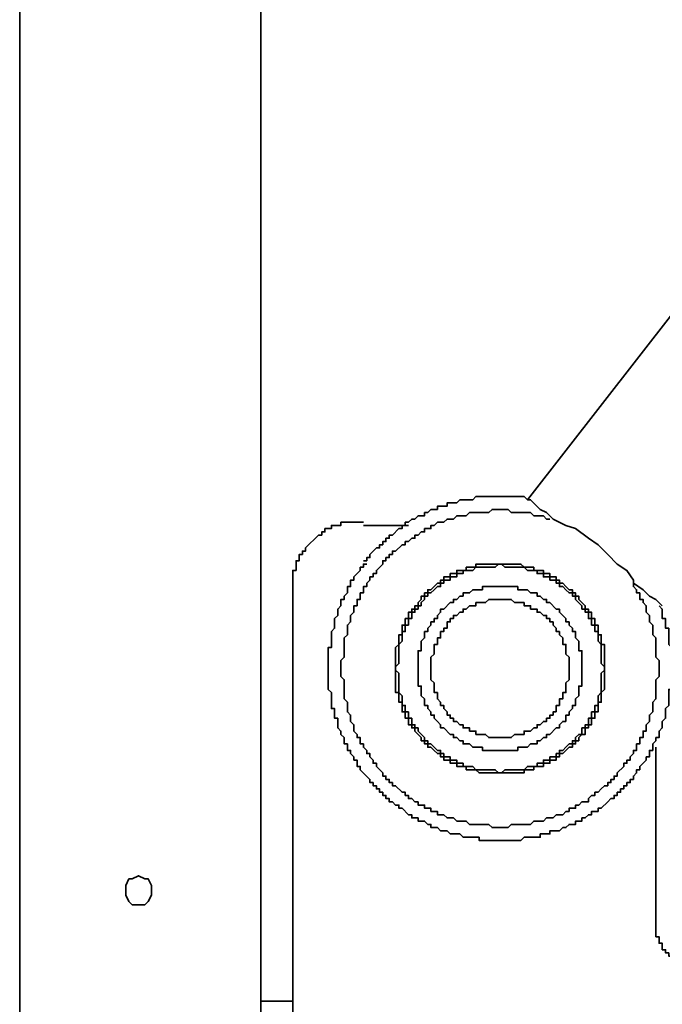
# Model space of a CAD drawing. Units: inches. Extents: x -189 to 981, y 243 to 981.
# Drawn here: x 480 to 492, y 534 to 552 of the extents above; entities that cross this region are included whole.
import ezdxf

# ---------------------------------------------------------------- set-up
doc = ezdxf.new("R2010")
doc.units = ezdxf.units.IN
doc.header["$MEASUREMENT"] = 0
doc.layers.add('Layer 1', color=7, linetype='Continuous')

msp = doc.modelspace()

# ---------------------------------------------------------------- linework, layer by layer
at = {"layer": 'Layer 1', "color": 7, "lineweight": 35}
for points in [[(479.64, 573.66), (479.64, 498.48)], [(484.14, 499.08), (484.14, 573.06)], [(491.88, 546.9), (489.12, 543.36)], [(489.12, 543.36), (489.18, 543.36), (489.36, 543.18), (489.48, 543.12), (489.6, 543)], [(491.1, 541.8), (491.1, 541.74), (491.16, 541.68), (491.16, 541.62), (491.22, 541.62), (491.22, 541.5), (491.28, 541.5), (491.28, 541.44), (491.34, 541.38), (491.34, 541.26), (491.4, 541.2), (491.4, 541.08), (491.46, 541.02), (491.46, 540.84), (491.52, 540.78), (491.52, 540.42), (491.58, 540.36), (491.58, 540.06), (491.52, 540), (491.52, 539.64), (491.46, 539.58), (491.46, 539.4), (491.4, 539.34), (491.4, 539.22), (491.34, 539.16), (491.34, 539.04), (491.28, 539.04), (491.28, 538.92), (491.22, 538.92), (491.22, 538.8), (491.16, 538.8), (491.16, 538.68), (491.1, 538.68), (491.1, 538.62), (491.04, 538.56), (491.04, 538.5), (490.98, 538.5), (490.98, 538.44), (490.92, 538.44), (490.92, 538.38), (490.8, 538.26), (490.8, 538.2), (490.74, 538.2), (490.74, 538.14), (490.68, 538.14), (490.68, 538.08), (490.62, 538.08), (490.62, 538.02), (490.56, 538.02), (490.5, 537.96), (490.44, 537.9), (490.38, 537.9), (490.38, 537.84), (490.32, 537.84), (490.26, 537.78), (490.26, 537.72), (490.14, 537.72), (490.08, 537.66), (490.02, 537.66), (490.02, 537.6), (489.9, 537.6), (489.9, 537.54), (489.84, 537.54), (489.78, 537.48), (489.66, 537.48), (489.6, 537.42), (489.48, 537.42), (489.42, 537.36), (489.24, 537.36), (489.18, 537.3), (488.82, 537.3), (488.76, 537.24), (488.46, 537.24), (488.4, 537.3), (488.04, 537.3), (487.98, 537.36), (487.8, 537.36), (487.74, 537.42), (487.62, 537.42), (487.56, 537.48), (487.44, 537.48), (487.44, 537.54), (487.32, 537.54), (487.32, 537.6), (487.2, 537.6), (487.2, 537.66), (487.08, 537.66), (487.08, 537.72), (487.02, 537.72), (486.96, 537.78), (486.9, 537.78), (486.9, 537.84), (486.84, 537.84), (486.84, 537.9), (486.78, 537.9), (486.66, 538.02), (486.6, 538.02), (486.6, 538.08), (486.54, 538.08), (486.54, 538.14), (486.48, 538.14), (486.48, 538.2), (486.42, 538.2), (486.42, 538.26), (486.3, 538.38), (486.3, 538.44), (486.24, 538.44), (486.24, 538.5), (486.18, 538.56), (486.18, 538.62), (486.12, 538.62), (486.12, 538.68), (486.06, 538.74), (486.06, 538.8), (486, 538.8), (486, 538.92), (485.94, 538.92), (485.94, 538.98), (485.88, 539.04), (485.88, 539.16), (485.82, 539.22), (485.82, 539.34), (485.76, 539.4), (485.76, 539.58), (485.7, 539.64), (485.7, 540), (485.64, 540.06), (485.64, 540.36), (485.7, 540.42), (485.7, 540.78), (485.76, 540.84), (485.76, 541.02), (485.82, 541.08), (485.82, 541.2), (485.88, 541.26), (485.88, 541.38), (485.94, 541.38), (485.94, 541.5), (486, 541.5), (486, 541.62), (486.06, 541.62), (486.06, 541.74), (486.12, 541.74), (486.12, 541.8), (486.18, 541.86), (486.18, 541.92), (486.24, 541.92), (486.24, 541.98), (486.3, 541.98), (486.3, 542.04), (486.42, 542.16), (486.42, 542.22), (486.48, 542.22), (486.48, 542.28), (486.54, 542.28), (486.54, 542.34), (486.6, 542.34), (486.6, 542.4), (486.66, 542.4), (486.78, 542.52), (486.84, 542.52), (486.84, 542.58), (486.9, 542.58), (486.96, 542.64), (487.02, 542.64), (487.02, 542.7), (487.08, 542.7), (487.14, 542.76), (487.2, 542.76), (487.2, 542.82), (487.32, 542.82), (487.32, 542.88), (487.38, 542.88), (487.44, 542.94), (487.56, 542.94), (487.62, 543), (487.74, 543), (487.8, 543.06), (487.98, 543.06), (488.04, 543.12), (488.4, 543.12), (488.46, 543.18), (488.76, 543.18), (488.82, 543.12), (489.18, 543.12), (489.24, 543.06), (489.42, 543.06), (489.48, 543), (489.54, 543)], [(486.06, 542.88), (486.9, 542.88)], [(489.6, 543), (489.84, 542.88), (490.02, 542.82), (490.26, 542.64), (490.44, 542.52), (490.62, 542.34), (490.8, 542.16), (490.98, 542.04), (491.1, 541.86), (491.1, 541.8)], [(487.14, 541.38), (487.08, 541.38), (487.08, 541.32), (487.02, 541.32), (487.02, 541.26), (486.96, 541.26), (486.96, 541.14), (486.9, 541.14), (486.9, 541.02), (486.84, 541.02), (486.84, 540.9), (486.78, 540.9), (486.78, 540.72), (486.72, 540.66), (486.72, 540.3), (486.66, 540.24), (486.66, 540.18), (486.72, 540.12), (486.72, 539.76), (486.78, 539.7), (486.78, 539.52), (486.84, 539.52), (486.84, 539.4), (486.9, 539.4), (486.9, 539.28), (486.96, 539.28), (486.96, 539.16), (487.02, 539.16), (487.02, 539.1), (487.08, 539.1), (487.08, 539.04), (487.2, 538.92), (487.2, 538.86), (487.26, 538.86), (487.26, 538.8), (487.32, 538.8), (487.38, 538.74), (487.44, 538.68), (487.5, 538.68), (487.5, 538.62), (487.56, 538.62), (487.56, 538.56), (487.68, 538.56), (487.68, 538.5), (487.8, 538.5), (487.8, 538.44), (487.92, 538.44), (487.92, 538.38), (488.1, 538.38), (488.16, 538.32), (488.52, 538.32), (488.58, 538.26), (488.64, 538.26), (488.7, 538.32), (489.06, 538.32), (489.12, 538.38), (489.3, 538.38), (489.3, 538.44), (489.42, 538.44), (489.42, 538.5), (489.54, 538.5), (489.54, 538.56), (489.66, 538.56), (489.66, 538.62), (489.72, 538.62), (489.72, 538.68), (489.78, 538.68), (489.84, 538.74), (489.9, 538.8), (489.96, 538.8), (489.96, 538.86), (490.02, 538.86), (490.02, 538.92), (490.08, 538.98), (490.14, 538.98), (490.14, 539.1), (490.2, 539.1), (490.2, 539.16), (490.26, 539.16), (490.26, 539.28), (490.32, 539.28), (490.32, 539.4), (490.38, 539.4), (490.38, 539.52), (490.44, 539.52), (490.44, 539.7), (490.5, 539.76), (490.5, 540.12), (490.56, 540.18), (490.56, 540.24), (490.5, 540.3), (490.5, 540.66), (490.44, 540.72), (490.44, 540.9), (490.38, 540.9), (490.38, 541.02), (490.32, 541.02), (490.32, 541.14), (490.26, 541.14), (490.26, 541.26), (490.2, 541.26), (490.2, 541.32), (490.14, 541.32), (490.14, 541.38), (490.02, 541.5), (490.02, 541.56), (489.96, 541.56), (489.96, 541.62), (489.9, 541.62), (489.84, 541.68), (489.78, 541.74), (489.72, 541.74), (489.72, 541.8), (489.66, 541.8), (489.66, 541.86), (489.54, 541.86), (489.54, 541.92), (489.42, 541.92), (489.42, 541.98), (489.3, 541.98), (489.3, 542.04), (489.12, 542.04), (489.06, 542.1), (488.7, 542.1), (488.64, 542.16), (488.58, 542.16), (488.52, 542.1), (488.16, 542.1), (488.1, 542.04), (487.92, 542.04), (487.92, 541.98), (487.8, 541.98), (487.8, 541.92), (487.68, 541.92), (487.68, 541.86), (487.56, 541.86), (487.56, 541.8), (487.5, 541.8), (487.5, 541.74), (487.44, 541.74), (487.38, 541.68), (487.32, 541.62), (487.26, 541.62), (487.26, 541.56), (487.2, 541.56), (487.2, 541.5), (487.14, 541.44), (487.14, 541.38)], [(491.1, 541.8), (491.28, 541.68), (491.4, 541.56), (491.52, 541.5), (491.64, 541.38)], [(484.74, 534), (484.74, 541.62)], [(489.66, 539.4), (489.6, 539.4), (489.6, 539.34), (489.54, 539.34), (489.54, 539.28), (489.48, 539.28), (489.48, 539.22), (489.42, 539.22), (489.36, 539.16), (489.3, 539.16), (489.3, 539.1), (489.24, 539.1), (489.18, 539.04), (489.06, 539.04), (489.06, 538.98), (488.88, 538.98), (488.82, 538.92), (488.4, 538.92), (488.34, 538.98), (488.16, 538.98), (488.16, 539.04), (488.04, 539.04), (488.04, 539.1), (487.92, 539.1), (487.92, 539.16), (487.86, 539.16), (487.8, 539.22), (487.74, 539.22), (487.74, 539.28), (487.68, 539.28), (487.68, 539.34), (487.62, 539.34), (487.62, 539.4), (487.56, 539.46), (487.56, 539.52), (487.5, 539.52), (487.5, 539.58), (487.44, 539.64), (487.44, 539.76), (487.38, 539.76), (487.38, 539.94), (487.32, 540), (487.32, 540.42), (487.38, 540.48), (487.38, 540.66), (487.44, 540.66), (487.44, 540.78), (487.5, 540.78), (487.5, 540.9), (487.56, 540.9), (487.56, 540.96), (487.62, 540.96), (487.62, 541.08), (487.68, 541.08), (487.68, 541.14), (487.74, 541.14), (487.74, 541.2), (487.8, 541.2), (487.86, 541.26), (487.92, 541.26), (487.92, 541.32), (487.98, 541.32), (488.04, 541.38), (488.16, 541.38), (488.16, 541.44), (488.34, 541.44), (488.4, 541.5), (488.82, 541.5), (488.88, 541.44), (489.06, 541.44), (489.06, 541.38), (489.18, 541.38), (489.18, 541.32), (489.3, 541.32), (489.3, 541.26), (489.36, 541.26), (489.42, 541.2), (489.48, 541.2), (489.48, 541.14), (489.54, 541.14), (489.54, 541.08), (489.6, 541.08), (489.6, 541.02), (489.66, 540.96), (489.66, 540.9), (489.72, 540.9), (489.72, 540.84), (489.78, 540.78), (489.78, 540.66), (489.84, 540.66), (489.84, 540.48), (489.9, 540.42), (489.9, 540), (489.84, 539.94), (489.84, 539.76), (489.78, 539.76), (489.78, 539.64), (489.72, 539.64), (489.72, 539.52), (489.66, 539.52), (489.66, 539.4)], [(509.52, 534.54), (492.48, 534.54), (492.42, 534.6), (492.12, 534.6), (492.12, 534.66), (492, 534.66), (492, 534.72), (491.88, 534.72), (491.88, 534.78), (491.82, 534.78), (491.82, 534.84), (491.76, 534.84), (491.76, 534.9), (491.7, 534.9), (491.7, 534.96), (491.64, 534.96), (491.64, 535.08), (491.58, 535.08), (491.58, 535.2), (491.52, 535.2), (491.52, 535.5), (491.52, 538.74)], [(482.1, 536.04), (482.1, 536.16), (482.04, 536.28), (481.98, 536.28), (481.86, 536.34), (481.74, 536.28), (481.68, 536.28), (481.62, 536.16), (481.62, 535.98), (481.68, 535.86), (481.74, 535.8), (481.98, 535.8), (482.04, 535.86), (482.1, 535.98), (482.1, 536.04)], [(484.14, 534), (484.74, 534), (484.74, 532.68)]]:
    msp.add_lwpolyline(points, dxfattribs=at)
for points, knots in [([(489.12, 543.36), (489.12, 543.36), (489.06, 543.42), (489.06, 543.42), (489.06, 543.42), (489, 543.42), (489, 543.42), (488.82, 543.42), (488.64, 543.42), (488.46, 543.42), (488.46, 543.42), (488.16, 543.42), (488.16, 543.42), (488.16, 543.42), (488.1, 543.36), (488.1, 543.36), (488.1, 543.36), (487.86, 543.36), (487.86, 543.36), (487.86, 543.36), (487.8, 543.3), (487.8, 543.3), (487.8, 543.3), (487.62, 543.3), (487.62, 543.3), (487.62, 543.3), (487.62, 543.24), (487.62, 543.24), (487.62, 543.24), (487.44, 543.24), (487.44, 543.24), (487.44, 543.24), (487.44, 543.18), (487.44, 543.18), (487.44, 543.18), (487.32, 543.18), (487.32, 543.18), (487.32, 543.18), (487.26, 543.12), (487.26, 543.12), (487.26, 543.12), (487.2, 543.12), (487.2, 543.12), (487.2, 543.12), (487.2, 543.06), (487.2, 543.06), (487.2, 543.06), (487.08, 543.06), (487.08, 543.06), (487.08, 543.06), (487.02, 543), (487.02, 543), (487.02, 543), (486.96, 543), (486.96, 543), (486.96, 543), (486.9, 542.94), (486.9, 542.94), (486.9, 542.94), (486.84, 542.94), (486.84, 542.94), (486.84, 542.94), (486.84, 542.88), (486.84, 542.88), (486.84, 542.88), (486.78, 542.88), (486.78, 542.88), (486.78, 542.88), (486.78, 542.82), (486.78, 542.82), (486.78, 542.82), (486.72, 542.82), (486.72, 542.82), (486.72, 542.82), (486.6, 542.7), (486.6, 542.7), (486.6, 542.7), (486.54, 542.7), (486.54, 542.7), (486.54, 542.7), (486.54, 542.64), (486.54, 542.64), (486.54, 542.64), (486.48, 542.64), (486.48, 542.64), (486.48, 542.64), (486.48, 542.58), (486.48, 542.58), (486.48, 542.58), (486.42, 542.58), (486.42, 542.58), (486.42, 542.58), (486.42, 542.52), (486.42, 542.52), (486.42, 542.52), (486.36, 542.52), (486.36, 542.52), (486.36, 542.52), (486.36, 542.46), (486.36, 542.46), (486.36, 542.46), (486.3, 542.46), (486.3, 542.46), (486.3, 542.46), (486.18, 542.34), (486.18, 542.34), (486.18, 542.34), (486.18, 542.28), (486.18, 542.28), (486.18, 542.28), (486.12, 542.28), (486.12, 542.28), (486.12, 542.28), (486.12, 542.22), (486.12, 542.22), (486.12, 542.22), (486.06, 542.22), (486.06, 542.22)], [0, 0, 0, 0, 1, 1, 1, 2, 2, 2, 3, 3, 3, 4, 4, 4, 5, 5, 5, 6, 6, 6, 7, 7, 7, 8, 8, 8, 9, 9, 9, 10, 10, 10, 11, 11, 11, 12, 12, 12, 13, 13, 13, 14, 14, 14, 15, 15, 15, 16, 16, 16, 17, 17, 17, 18, 18, 18, 19, 19, 19, 20, 20, 20, 21, 21, 21, 22, 22, 22, 23, 23, 23, 24, 24, 24, 25, 25, 25, 26, 26, 26, 27, 27, 27, 28, 28, 28, 29, 29, 29, 30, 30, 30, 31, 31, 31, 32, 32, 32, 33, 33, 33, 34, 34, 34, 35, 35, 35, 36, 36, 36, 37, 37, 37, 38, 38, 38, 39, 39, 39, 39]), ([(484.74, 541.62), (484.74, 541.62), (484.74, 541.68), (484.74, 541.68), (484.74, 541.78), (484.74, 541.88), (484.74, 541.98), (484.74, 541.98), (484.74, 542.04), (484.74, 542.04), (484.74, 542.04), (484.8, 542.04), (484.8, 542.04), (484.8, 542.04), (484.8, 542.22), (484.8, 542.22), (484.8, 542.22), (484.86, 542.22), (484.86, 542.22), (484.86, 542.22), (484.86, 542.34), (484.86, 542.34), (484.86, 542.34), (484.92, 542.34), (484.92, 542.34), (484.92, 542.34), (484.92, 542.4), (484.92, 542.4), (484.92, 542.4), (484.98, 542.4), (484.98, 542.4), (484.98, 542.4), (484.98, 542.46), (484.98, 542.46), (484.98, 542.46), (485.22, 542.7), (485.22, 542.7), (485.22, 542.7), (485.28, 542.7), (485.28, 542.7), (485.28, 542.7), (485.28, 542.76), (485.28, 542.76), (485.28, 542.76), (485.34, 542.76), (485.34, 542.76), (485.34, 542.76), (485.34, 542.82), (485.34, 542.82), (485.34, 542.82), (485.46, 542.82), (485.46, 542.82), (485.46, 542.82), (485.46, 542.88), (485.46, 542.88), (485.46, 542.88), (485.64, 542.88), (485.64, 542.88), (485.64, 542.88), (485.64, 542.94), (485.64, 542.94), (485.64, 542.94), (485.7, 542.94), (485.7, 542.94), (485.8, 542.94), (485.9, 542.94), (486, 542.94), (486, 542.94), (486.06, 542.94), (486.06, 542.94)], [0, 0, 0, 0, 1, 1, 1, 2, 2, 2, 3, 3, 3, 4, 4, 4, 5, 5, 5, 6, 6, 6, 7, 7, 7, 8, 8, 8, 9, 9, 9, 10, 10, 10, 11, 11, 11, 12, 12, 12, 13, 13, 13, 14, 14, 14, 15, 15, 15, 16, 16, 16, 17, 17, 17, 18, 18, 18, 19, 19, 19, 20, 20, 20, 21, 21, 21, 22, 22, 22, 23, 23, 23, 23]), ([(486.12, 542.16), (486.12, 542.16), (486.06, 542.16), (486.06, 542.16), (486.06, 542.16), (486.06, 542.1), (486.06, 542.1), (486.06, 542.1), (486, 542.1), (486, 542.1), (486, 542.1), (486, 542.04), (486, 542.04), (486, 542.04), (485.94, 541.98), (485.94, 541.98), (485.94, 541.98), (485.88, 541.92), (485.88, 541.92), (485.88, 541.92), (485.88, 541.86), (485.88, 541.86), (485.88, 541.86), (485.82, 541.86), (485.82, 541.86), (485.82, 541.86), (485.82, 541.74), (485.82, 541.74), (485.82, 541.74), (485.76, 541.74), (485.76, 541.74), (485.76, 541.74), (485.76, 541.62), (485.76, 541.62), (485.76, 541.62), (485.7, 541.56), (485.7, 541.56), (485.7, 541.56), (485.7, 541.5), (485.7, 541.5), (485.7, 541.5), (485.64, 541.5), (485.64, 541.5), (485.64, 541.5), (485.64, 541.38), (485.64, 541.38), (485.64, 541.38), (485.58, 541.32), (485.58, 541.32), (485.58, 541.32), (485.58, 541.2), (485.58, 541.2), (485.58, 541.2), (485.52, 541.14), (485.52, 541.14), (485.52, 541.14), (485.52, 540.96), (485.52, 540.96), (485.52, 540.96), (485.46, 540.9), (485.46, 540.9), (485.46, 540.9), (485.46, 540.6), (485.46, 540.6), (485.46, 540.6), (485.4, 540.6), (485.4, 540.6), (485.4, 540.6), (485.4, 540.48), (485.4, 540.48), (485.4, 540.36), (485.4, 540.24), (485.4, 540.12), (485.4, 540.12), (485.4, 539.82), (485.4, 539.82), (485.4, 539.82), (485.46, 539.76), (485.46, 539.76), (485.46, 539.76), (485.46, 539.46), (485.46, 539.46), (485.46, 539.46), (485.52, 539.46), (485.52, 539.46), (485.52, 539.46), (485.52, 539.28), (485.52, 539.28), (485.52, 539.28), (485.58, 539.28), (485.58, 539.28), (485.58, 539.28), (485.58, 539.1), (485.58, 539.1), (485.58, 539.1), (485.64, 539.04), (485.64, 539.04), (485.64, 539.04), (485.64, 538.98), (485.64, 538.98), (485.64, 538.98), (485.7, 538.92), (485.7, 538.92), (485.7, 538.92), (485.7, 538.8), (485.7, 538.8), (485.7, 538.8), (485.76, 538.8), (485.76, 538.8), (485.76, 538.8), (485.76, 538.68), (485.76, 538.68), (485.76, 538.68), (485.82, 538.68), (485.82, 538.68), (485.82, 538.68), (485.82, 538.62), (485.82, 538.62), (485.82, 538.62), (485.88, 538.56), (485.88, 538.56), (485.88, 538.56), (485.88, 538.5), (485.88, 538.5), (485.88, 538.5), (485.94, 538.5), (485.94, 538.5), (485.94, 538.5), (485.94, 538.38), (485.94, 538.38), (485.94, 538.38), (486, 538.38), (486, 538.38), (486, 538.38), (486, 538.32), (486, 538.32), (486, 538.32), (486.18, 538.14), (486.18, 538.14), (486.18, 538.14), (486.18, 538.08), (486.18, 538.08), (486.18, 538.08), (486.24, 538.08), (486.24, 538.08), (486.24, 538.08), (486.24, 538.02), (486.24, 538.02), (486.24, 538.02), (486.3, 538.02), (486.3, 538.02), (486.3, 538.02), (486.3, 537.96), (486.3, 537.96), (486.3, 537.96), (486.36, 537.96), (486.36, 537.96), (486.36, 537.96), (486.36, 537.9), (486.36, 537.9), (486.36, 537.9), (486.42, 537.9), (486.42, 537.9), (486.42, 537.9), (486.42, 537.84), (486.42, 537.84), (486.42, 537.84), (486.48, 537.84), (486.48, 537.84), (486.48, 537.84), (486.48, 537.78), (486.48, 537.78), (486.48, 537.78), (486.54, 537.78), (486.54, 537.78), (486.54, 537.78), (486.54, 537.72), (486.54, 537.72), (486.54, 537.72), (486.6, 537.72), (486.6, 537.72), (486.6, 537.72), (486.66, 537.66), (486.66, 537.66), (486.66, 537.66), (486.72, 537.66), (486.72, 537.66), (486.72, 537.66), (486.72, 537.6), (486.72, 537.6), (486.72, 537.6), (486.78, 537.6), (486.78, 537.6), (486.78, 537.6), (486.9, 537.48), (486.9, 537.48), (486.9, 537.48), (486.96, 537.48), (486.96, 537.48), (486.96, 537.48), (486.96, 537.42), (486.96, 537.42), (486.96, 537.42), (487.08, 537.42), (487.08, 537.42), (487.08, 537.42), (487.08, 537.36), (487.08, 537.36), (487.08, 537.36), (487.2, 537.36), (487.2, 537.36), (487.2, 537.36), (487.26, 537.3), (487.26, 537.3), (487.26, 537.3), (487.32, 537.3), (487.32, 537.3), (487.32, 537.3), (487.32, 537.24), (487.32, 537.24), (487.32, 537.24), (487.44, 537.24), (487.44, 537.24), (487.44, 537.24), (487.5, 537.18), (487.5, 537.18), (487.5, 537.18), (487.62, 537.18), (487.62, 537.18), (487.62, 537.18), (487.68, 537.12), (487.68, 537.12), (487.68, 537.12), (487.86, 537.12), (487.86, 537.12), (487.86, 537.12), (487.92, 537.06), (487.92, 537.06), (487.92, 537.06), (488.22, 537.06), (488.22, 537.06), (488.22, 537.06), (488.22, 537), (488.22, 537), (488.22, 537), (488.34, 537), (488.34, 537), (488.46, 537), (488.58, 537), (488.7, 537), (488.7, 537), (489, 537), (489, 537), (489, 537), (489.06, 537.06), (489.06, 537.06), (489.06, 537.06), (489.36, 537.06), (489.36, 537.06), (489.36, 537.06), (489.36, 537.12), (489.36, 537.12), (489.36, 537.12), (489.54, 537.12), (489.54, 537.12), (489.54, 537.12), (489.54, 537.18), (489.54, 537.18), (489.54, 537.18), (489.72, 537.18), (489.72, 537.18), (489.72, 537.18), (489.78, 537.24), (489.78, 537.24), (489.78, 537.24), (489.84, 537.24), (489.84, 537.24), (489.84, 537.24), (489.9, 537.3), (489.9, 537.3), (489.9, 537.3), (490.02, 537.3), (490.02, 537.3), (490.02, 537.3), (490.02, 537.36), (490.02, 537.36), (490.02, 537.36), (490.14, 537.36), (490.14, 537.36), (490.14, 537.36), (490.14, 537.42), (490.14, 537.42), (490.14, 537.42), (490.2, 537.42), (490.2, 537.42), (490.2, 537.42), (490.26, 537.48), (490.26, 537.48), (490.26, 537.48), (490.32, 537.48), (490.32, 537.48), (490.32, 537.48), (490.32, 537.54), (490.32, 537.54), (490.32, 537.54), (490.44, 537.54), (490.44, 537.54), (490.44, 537.54), (490.44, 537.6), (490.44, 537.6), (490.44, 537.6), (490.5, 537.6), (490.5, 537.6), (490.5, 537.6), (490.62, 537.72), (490.62, 537.72), (490.62, 537.72), (490.68, 537.78), (490.68, 537.78), (490.68, 537.78), (490.74, 537.78), (490.74, 537.78), (490.74, 537.78), (490.74, 537.84), (490.74, 537.84), (490.74, 537.84), (490.8, 537.84), (490.8, 537.84), (490.8, 537.84), (490.8, 537.9), (490.8, 537.9), (490.8, 537.9), (490.86, 537.9), (490.86, 537.9), (490.86, 537.9), (490.86, 537.96), (490.86, 537.96), (490.86, 537.96), (490.92, 537.96), (490.92, 537.96), (490.92, 537.96), (490.92, 538.02), (490.92, 538.02), (490.92, 538.02), (490.98, 538.02), (490.98, 538.02), (490.98, 538.02), (490.98, 538.08), (490.98, 538.08), (490.98, 538.08), (491.04, 538.08), (491.04, 538.08), (491.04, 538.08), (491.04, 538.14), (491.04, 538.14), (491.04, 538.14), (491.1, 538.14), (491.1, 538.14), (491.1, 538.14), (491.1, 538.2), (491.1, 538.2), (491.1, 538.2), (491.16, 538.26), (491.16, 538.26), (491.16, 538.26), (491.16, 538.32), (491.16, 538.32), (491.16, 538.32), (491.22, 538.32), (491.22, 538.32), (491.22, 538.32), (491.22, 538.38), (491.22, 538.38), (491.22, 538.38), (491.34, 538.5), (491.34, 538.5), (491.34, 538.5), (491.34, 538.56), (491.34, 538.56), (491.34, 538.56), (491.4, 538.56), (491.4, 538.56), (491.4, 538.56), (491.4, 538.68), (491.4, 538.68), (491.4, 538.68), (491.46, 538.68), (491.46, 538.68), (491.46, 538.68), (491.46, 538.8), (491.46, 538.8), (491.46, 538.8), (491.52, 538.86), (491.52, 538.86), (491.52, 538.86), (491.52, 538.92), (491.52, 538.92), (491.52, 538.92), (491.58, 538.92), (491.58, 538.92), (491.58, 538.92), (491.58, 539.04), (491.58, 539.04), (491.58, 539.04), (491.64, 539.1), (491.64, 539.1), (491.64, 539.1), (491.64, 539.22), (491.64, 539.22), (491.64, 539.22), (491.7, 539.28), (491.7, 539.28), (491.7, 539.28), (491.7, 539.46), (491.7, 539.46), (491.7, 539.46), (491.76, 539.52), (491.76, 539.52), (491.76, 539.52), (491.76, 539.82), (491.76, 539.82), (491.76, 539.82), (491.82, 539.82), (491.82, 539.82), (491.82, 539.82), (491.82, 539.94), (491.82, 539.94), (491.82, 540.06), (491.82, 540.18), (491.82, 540.3), (491.82, 540.3), (491.82, 540.6), (491.82, 540.6), (491.82, 540.6), (491.76, 540.66), (491.76, 540.66), (491.76, 540.66), (491.76, 540.96), (491.76, 540.96), (491.76, 540.96), (491.7, 540.96), (491.7, 540.96), (491.7, 540.96), (491.7, 541.14), (491.7, 541.14), (491.7, 541.14), (491.64, 541.14), (491.64, 541.14), (491.64, 541.14), (491.64, 541.32), (491.64, 541.32), (491.64, 541.32), (491.58, 541.38), (491.58, 541.38)], [0, 0, 0, 0, 1, 1, 1, 2, 2, 2, 3, 3, 3, 4, 4, 4, 5, 5, 5, 6, 6, 6, 7, 7, 7, 8, 8, 8, 9, 9, 9, 10, 10, 10, 11, 11, 11, 12, 12, 12, 13, 13, 13, 14, 14, 14, 15, 15, 15, 16, 16, 16, 17, 17, 17, 18, 18, 18, 19, 19, 19, 20, 20, 20, 21, 21, 21, 22, 22, 22, 23, 23, 23, 24, 24, 24, 25, 25, 25, 26, 26, 26, 27, 27, 27, 28, 28, 28, 29, 29, 29, 30, 30, 30, 31, 31, 31, 32, 32, 32, 33, 33, 33, 34, 34, 34, 35, 35, 35, 36, 36, 36, 37, 37, 37, 38, 38, 38, 39, 39, 39, 40, 40, 40, 41, 41, 41, 42, 42, 42, 43, 43, 43, 44, 44, 44, 45, 45, 45, 46, 46, 46, 47, 47, 47, 48, 48, 48, 49, 49, 49, 50, 50, 50, 51, 51, 51, 52, 52, 52, 53, 53, 53, 54, 54, 54, 55, 55, 55, 56, 56, 56, 57, 57, 57, 58, 58, 58, 59, 59, 59, 60, 60, 60, 61, 61, 61, 62, 62, 62, 63, 63, 63, 64, 64, 64, 65, 65, 65, 66, 66, 66, 67, 67, 67, 68, 68, 68, 69, 69, 69, 70, 70, 70, 71, 71, 71, 72, 72, 72, 73, 73, 73, 74, 74, 74, 75, 75, 75, 76, 76, 76, 77, 77, 77, 78, 78, 78, 79, 79, 79, 80, 80, 80, 81, 81, 81, 82, 82, 82, 83, 83, 83, 84, 84, 84, 85, 85, 85, 86, 86, 86, 87, 87, 87, 88, 88, 88, 89, 89, 89, 90, 90, 90, 91, 91, 91, 92, 92, 92, 93, 93, 93, 94, 94, 94, 95, 95, 95, 96, 96, 96, 97, 97, 97, 98, 98, 98, 99, 99, 99, 100, 100, 100, 101, 101, 101, 102, 102, 102, 103, 103, 103, 104, 104, 104, 105, 105, 105, 106, 106, 106, 107, 107, 107, 108, 108, 108, 109, 109, 109, 110, 110, 110, 111, 111, 111, 112, 112, 112, 113, 113, 113, 114, 114, 114, 115, 115, 115, 116, 116, 116, 117, 117, 117, 118, 118, 118, 119, 119, 119, 120, 120, 120, 121, 121, 121, 122, 122, 122, 123, 123, 123, 124, 124, 124, 125, 125, 125, 126, 126, 126, 127, 127, 127, 128, 128, 128, 129, 129, 129, 130, 130, 130, 131, 131, 131, 132, 132, 132, 133, 133, 133, 134, 134, 134, 135, 135, 135, 136, 136, 136, 137, 137, 137, 138, 138, 138, 139, 139, 139, 140, 140, 140, 141, 141, 141, 142, 142, 142, 143, 143, 143, 144, 144, 144, 145, 145, 145, 146, 146, 146, 147, 147, 147, 148, 148, 148, 149, 149, 149, 150, 150, 150, 151, 151, 151, 151]), ([(489.84, 541.74), (489.84, 541.74), (489.9, 541.68), (489.9, 541.68), (489.9, 541.68), (489.96, 541.68), (489.96, 541.68), (489.96, 541.68), (489.96, 541.62), (489.96, 541.62), (489.96, 541.62), (490.02, 541.62), (490.02, 541.62), (490.02, 541.62), (490.02, 541.56), (490.02, 541.56), (490.02, 541.56), (490.08, 541.56), (490.08, 541.56), (490.08, 541.56), (490.08, 541.5), (490.08, 541.5), (490.08, 541.5), (490.2, 541.38), (490.2, 541.38), (490.2, 541.38), (490.2, 541.32), (490.2, 541.32), (490.2, 541.32), (490.26, 541.32), (490.26, 541.32), (490.26, 541.32), (490.26, 541.26), (490.26, 541.26), (490.26, 541.26), (490.32, 541.26), (490.32, 541.26), (490.32, 541.26), (490.32, 541.14), (490.32, 541.14), (490.32, 541.14), (490.38, 541.14), (490.38, 541.14), (490.38, 541.14), (490.38, 541.02), (490.38, 541.02), (490.38, 541.02), (490.44, 541.02), (490.44, 541.02), (490.44, 541.02), (490.44, 540.84), (490.44, 540.84), (490.44, 540.84), (490.5, 540.84), (490.5, 540.84), (490.5, 540.84), (490.5, 540.66), (490.5, 540.66), (490.5, 540.66), (490.56, 540.66), (490.56, 540.66), (490.56, 540.66), (490.56, 540.54), (490.56, 540.54), (490.56, 540.42), (490.56, 540.3), (490.56, 540.18), (490.56, 540.18), (490.56, 539.82), (490.56, 539.82), (490.56, 539.82), (490.5, 539.76), (490.5, 539.76), (490.5, 539.76), (490.5, 539.58), (490.5, 539.58), (490.5, 539.58), (490.44, 539.58), (490.44, 539.58), (490.44, 539.58), (490.44, 539.4), (490.44, 539.4), (490.44, 539.4), (490.38, 539.4), (490.38, 539.4), (490.38, 539.4), (490.38, 539.28), (490.38, 539.28), (490.38, 539.28), (490.32, 539.28), (490.32, 539.28), (490.32, 539.28), (490.32, 539.16), (490.32, 539.16), (490.32, 539.16), (490.26, 539.16), (490.26, 539.16), (490.26, 539.16), (490.26, 539.1), (490.26, 539.1), (490.26, 539.1), (490.2, 539.1), (490.2, 539.1), (490.2, 539.1), (490.2, 538.98), (490.2, 538.98), (490.2, 538.98), (490.14, 538.98), (490.14, 538.98), (490.14, 538.98), (490.08, 538.92), (490.08, 538.92), (490.08, 538.92), (490.08, 538.86), (490.08, 538.86), (490.08, 538.86), (490.02, 538.86), (490.02, 538.86), (490.02, 538.86), (490.02, 538.8), (490.02, 538.8), (490.02, 538.8), (489.96, 538.8), (489.96, 538.8), (489.96, 538.8), (489.96, 538.74), (489.96, 538.74), (489.96, 538.74), (489.9, 538.74), (489.9, 538.74), (489.9, 538.74), (489.84, 538.68), (489.84, 538.68), (489.84, 538.68), (489.78, 538.62), (489.78, 538.62), (489.78, 538.62), (489.72, 538.62), (489.72, 538.62), (489.72, 538.62), (489.72, 538.56), (489.72, 538.56), (489.72, 538.56), (489.66, 538.56), (489.66, 538.56), (489.66, 538.56), (489.66, 538.5), (489.66, 538.5), (489.66, 538.5), (489.54, 538.5), (489.54, 538.5), (489.54, 538.5), (489.54, 538.44), (489.54, 538.44), (489.54, 538.44), (489.42, 538.44), (489.42, 538.44), (489.42, 538.44), (489.42, 538.38), (489.42, 538.38), (489.42, 538.38), (489.24, 538.38), (489.24, 538.38), (489.24, 538.38), (489.24, 538.32), (489.24, 538.32), (489.24, 538.32), (489.06, 538.32), (489.06, 538.32), (489.06, 538.32), (489.06, 538.26), (489.06, 538.26), (489.06, 538.26), (488.94, 538.26), (488.94, 538.26), (488.82, 538.26), (488.7, 538.26), (488.58, 538.26), (488.58, 538.26), (488.22, 538.26), (488.22, 538.26), (488.22, 538.26), (488.16, 538.32), (488.16, 538.32), (488.16, 538.32), (487.98, 538.32), (487.98, 538.32), (487.98, 538.32), (487.98, 538.38), (487.98, 538.38), (487.98, 538.38), (487.8, 538.38), (487.8, 538.38), (487.8, 538.38), (487.8, 538.44), (487.8, 538.44), (487.8, 538.44), (487.68, 538.44), (487.68, 538.44), (487.68, 538.44), (487.68, 538.5), (487.68, 538.5), (487.68, 538.5), (487.56, 538.5), (487.56, 538.5), (487.56, 538.5), (487.56, 538.56), (487.56, 538.56), (487.56, 538.56), (487.5, 538.56), (487.5, 538.56), (487.5, 538.56), (487.5, 538.62), (487.5, 538.62), (487.5, 538.62), (487.44, 538.62), (487.44, 538.62), (487.44, 538.62), (487.38, 538.68), (487.38, 538.68), (487.38, 538.68), (487.32, 538.74), (487.32, 538.74), (487.32, 538.74), (487.26, 538.74), (487.26, 538.74), (487.26, 538.74), (487.26, 538.8), (487.26, 538.8), (487.26, 538.8), (487.2, 538.8), (487.2, 538.8), (487.2, 538.8), (487.2, 538.86), (487.2, 538.86), (487.2, 538.86), (487.14, 538.86), (487.14, 538.86), (487.14, 538.86), (487.14, 538.92), (487.14, 538.92), (487.14, 538.92), (487.02, 539.04), (487.02, 539.04), (487.02, 539.04), (487.02, 539.1), (487.02, 539.1), (487.02, 539.1), (486.96, 539.1), (486.96, 539.1), (486.96, 539.1), (486.96, 539.16), (486.96, 539.16), (486.96, 539.16), (486.9, 539.16), (486.9, 539.16), (486.9, 539.16), (486.9, 539.28), (486.9, 539.28), (486.9, 539.28), (486.84, 539.28), (486.84, 539.28), (486.84, 539.28), (486.84, 539.4), (486.84, 539.4), (486.84, 539.4), (486.78, 539.4), (486.78, 539.4), (486.78, 539.4), (486.78, 539.58), (486.78, 539.58), (486.78, 539.58), (486.72, 539.58), (486.72, 539.58), (486.72, 539.58), (486.72, 539.76), (486.72, 539.76), (486.72, 539.76), (486.66, 539.76), (486.66, 539.76), (486.66, 539.76), (486.66, 539.88), (486.66, 539.88), (486.66, 540), (486.66, 540.12), (486.66, 540.24), (486.66, 540.24), (486.66, 540.6), (486.66, 540.6), (486.66, 540.6), (486.72, 540.66), (486.72, 540.66), (486.72, 540.66), (486.72, 540.84), (486.72, 540.84), (486.72, 540.84), (486.78, 540.84), (486.78, 540.84), (486.78, 540.84), (486.78, 541.02), (486.78, 541.02), (486.78, 541.02), (486.84, 541.02), (486.84, 541.02), (486.84, 541.02), (486.84, 541.14), (486.84, 541.14), (486.84, 541.14), (486.9, 541.14), (486.9, 541.14), (486.9, 541.14), (486.9, 541.26), (486.9, 541.26), (486.9, 541.26), (486.96, 541.26), (486.96, 541.26), (486.96, 541.26), (486.96, 541.32), (486.96, 541.32), (486.96, 541.32), (487.02, 541.32), (487.02, 541.32), (487.02, 541.32), (487.02, 541.38), (487.02, 541.38), (487.02, 541.38), (487.08, 541.38), (487.08, 541.38), (487.08, 541.38), (487.08, 541.44), (487.08, 541.44), (487.08, 541.44), (487.14, 541.5), (487.14, 541.5), (487.14, 541.5), (487.14, 541.56), (487.14, 541.56), (487.14, 541.56), (487.2, 541.56), (487.2, 541.56), (487.2, 541.56), (487.2, 541.62), (487.2, 541.62), (487.2, 541.62), (487.26, 541.62), (487.26, 541.62), (487.26, 541.62), (487.26, 541.68), (487.26, 541.68), (487.26, 541.68), (487.32, 541.68), (487.32, 541.68), (487.32, 541.68), (487.38, 541.74), (487.38, 541.74), (487.38, 541.74), (487.44, 541.8), (487.44, 541.8), (487.44, 541.8), (487.5, 541.8), (487.5, 541.8), (487.5, 541.8), (487.5, 541.86), (487.5, 541.86), (487.5, 541.86), (487.56, 541.86), (487.56, 541.86), (487.56, 541.86), (487.56, 541.92), (487.56, 541.92), (487.56, 541.92), (487.68, 541.92), (487.68, 541.92), (487.68, 541.92), (487.68, 541.98), (487.68, 541.98), (487.68, 541.98), (487.8, 541.98), (487.8, 541.98), (487.8, 541.98), (487.8, 542.04), (487.8, 542.04), (487.8, 542.04), (487.98, 542.04), (487.98, 542.04), (487.98, 542.04), (487.98, 542.1), (487.98, 542.1), (487.98, 542.1), (488.16, 542.1), (488.16, 542.1), (488.16, 542.1), (488.16, 542.16), (488.16, 542.16), (488.16, 542.16), (488.28, 542.16), (488.28, 542.16), (488.4, 542.16), (488.52, 542.16), (488.64, 542.16), (488.64, 542.16), (489, 542.16), (489, 542.16), (489, 542.16), (489.06, 542.1), (489.06, 542.1), (489.06, 542.1), (489.24, 542.1), (489.24, 542.1), (489.24, 542.1), (489.24, 542.04), (489.24, 542.04), (489.24, 542.04), (489.42, 542.04), (489.42, 542.04), (489.42, 542.04), (489.42, 541.98), (489.42, 541.98), (489.42, 541.98), (489.54, 541.98), (489.54, 541.98), (489.54, 541.98), (489.54, 541.92), (489.54, 541.92), (489.54, 541.92), (489.66, 541.92), (489.66, 541.92), (489.66, 541.92), (489.66, 541.86), (489.66, 541.86), (489.66, 541.86), (489.72, 541.86), (489.72, 541.86), (489.72, 541.86), (489.72, 541.8), (489.72, 541.8), (489.72, 541.8), (489.78, 541.8), (489.78, 541.8), (489.78, 541.8), (489.84, 541.74), (489.84, 541.74)], [0, 0, 0, 0, 1, 1, 1, 2, 2, 2, 3, 3, 3, 4, 4, 4, 5, 5, 5, 6, 6, 6, 7, 7, 7, 8, 8, 8, 9, 9, 9, 10, 10, 10, 11, 11, 11, 12, 12, 12, 13, 13, 13, 14, 14, 14, 15, 15, 15, 16, 16, 16, 17, 17, 17, 18, 18, 18, 19, 19, 19, 20, 20, 20, 21, 21, 21, 22, 22, 22, 23, 23, 23, 24, 24, 24, 25, 25, 25, 26, 26, 26, 27, 27, 27, 28, 28, 28, 29, 29, 29, 30, 30, 30, 31, 31, 31, 32, 32, 32, 33, 33, 33, 34, 34, 34, 35, 35, 35, 36, 36, 36, 37, 37, 37, 38, 38, 38, 39, 39, 39, 40, 40, 40, 41, 41, 41, 42, 42, 42, 43, 43, 43, 44, 44, 44, 45, 45, 45, 46, 46, 46, 47, 47, 47, 48, 48, 48, 49, 49, 49, 50, 50, 50, 51, 51, 51, 52, 52, 52, 53, 53, 53, 54, 54, 54, 55, 55, 55, 56, 56, 56, 57, 57, 57, 58, 58, 58, 59, 59, 59, 60, 60, 60, 61, 61, 61, 62, 62, 62, 63, 63, 63, 64, 64, 64, 65, 65, 65, 66, 66, 66, 67, 67, 67, 68, 68, 68, 69, 69, 69, 70, 70, 70, 71, 71, 71, 72, 72, 72, 73, 73, 73, 74, 74, 74, 75, 75, 75, 76, 76, 76, 77, 77, 77, 78, 78, 78, 79, 79, 79, 80, 80, 80, 81, 81, 81, 82, 82, 82, 83, 83, 83, 84, 84, 84, 85, 85, 85, 86, 86, 86, 87, 87, 87, 88, 88, 88, 89, 89, 89, 90, 90, 90, 91, 91, 91, 92, 92, 92, 93, 93, 93, 94, 94, 94, 95, 95, 95, 96, 96, 96, 97, 97, 97, 98, 98, 98, 99, 99, 99, 100, 100, 100, 101, 101, 101, 102, 102, 102, 103, 103, 103, 104, 104, 104, 105, 105, 105, 106, 106, 106, 107, 107, 107, 108, 108, 108, 109, 109, 109, 110, 110, 110, 111, 111, 111, 112, 112, 112, 113, 113, 113, 114, 114, 114, 115, 115, 115, 116, 116, 116, 117, 117, 117, 118, 118, 118, 119, 119, 119, 120, 120, 120, 121, 121, 121, 122, 122, 122, 123, 123, 123, 124, 124, 124, 125, 125, 125, 126, 126, 126, 127, 127, 127, 128, 128, 128, 129, 129, 129, 130, 130, 130, 131, 131, 131, 132, 132, 132, 133, 133, 133, 134, 134, 134, 135, 135, 135, 136, 136, 136, 137, 137, 137, 138, 138, 138, 139, 139, 139, 140, 140, 140, 141, 141, 141, 142, 142, 142, 143, 143, 143, 144, 144, 144, 145, 145, 145, 146, 146, 146, 147, 147, 147, 147]), ([(489.84, 539.22), (489.84, 539.22), (489.78, 539.22), (489.78, 539.22), (489.78, 539.22), (489.72, 539.16), (489.72, 539.16), (489.72, 539.16), (489.72, 539.1), (489.72, 539.1), (489.72, 539.1), (489.66, 539.1), (489.66, 539.1), (489.66, 539.1), (489.54, 538.98), (489.54, 538.98), (489.54, 538.98), (489.48, 538.98), (489.48, 538.98), (489.48, 538.98), (489.48, 538.92), (489.48, 538.92), (489.48, 538.92), (489.42, 538.92), (489.42, 538.92), (489.42, 538.92), (489.36, 538.86), (489.36, 538.86), (489.36, 538.86), (489.3, 538.86), (489.3, 538.86), (489.3, 538.86), (489.3, 538.8), (489.3, 538.8), (489.3, 538.8), (489.18, 538.8), (489.18, 538.8), (489.18, 538.8), (489.12, 538.74), (489.12, 538.74), (489.12, 538.74), (488.94, 538.74), (488.94, 538.74), (488.94, 538.74), (488.94, 538.68), (488.94, 538.68), (488.94, 538.68), (488.88, 538.68), (488.88, 538.68), (488.7, 538.68), (488.52, 538.68), (488.34, 538.68), (488.34, 538.68), (488.28, 538.68), (488.28, 538.68), (488.28, 538.68), (488.28, 538.74), (488.28, 538.74), (488.28, 538.74), (488.1, 538.74), (488.1, 538.74), (488.1, 538.74), (488.04, 538.8), (488.04, 538.8), (488.04, 538.8), (487.92, 538.8), (487.92, 538.8), (487.92, 538.8), (487.92, 538.86), (487.92, 538.86), (487.92, 538.86), (487.86, 538.86), (487.86, 538.86), (487.86, 538.86), (487.8, 538.92), (487.8, 538.92), (487.8, 538.92), (487.74, 538.92), (487.74, 538.92), (487.74, 538.92), (487.74, 538.98), (487.74, 538.98), (487.74, 538.98), (487.68, 538.98), (487.68, 538.98), (487.68, 538.98), (487.56, 539.1), (487.56, 539.1), (487.56, 539.1), (487.5, 539.1), (487.5, 539.1), (487.5, 539.1), (487.5, 539.16), (487.5, 539.16), (487.5, 539.16), (487.44, 539.22), (487.44, 539.22), (487.44, 539.22), (487.38, 539.28), (487.38, 539.28), (487.38, 539.28), (487.38, 539.34), (487.38, 539.34), (487.38, 539.34), (487.32, 539.34), (487.32, 539.34), (487.32, 539.34), (487.32, 539.4), (487.32, 539.4), (487.32, 539.4), (487.26, 539.46), (487.26, 539.46), (487.26, 539.46), (487.26, 539.52), (487.26, 539.52), (487.26, 539.52), (487.2, 539.52), (487.2, 539.52), (487.2, 539.52), (487.2, 539.64), (487.2, 539.64), (487.2, 539.64), (487.14, 539.7), (487.14, 539.7), (487.14, 539.7), (487.14, 539.88), (487.14, 539.88), (487.14, 539.88), (487.08, 539.88), (487.08, 539.88), (487.08, 539.88), (487.08, 539.94), (487.08, 539.94), (487.08, 540.12), (487.08, 540.3), (487.08, 540.48), (487.08, 540.48), (487.08, 540.54), (487.08, 540.54), (487.08, 540.54), (487.14, 540.54), (487.14, 540.54), (487.14, 540.54), (487.14, 540.72), (487.14, 540.72), (487.14, 540.72), (487.2, 540.78), (487.2, 540.78), (487.2, 540.78), (487.2, 540.9), (487.2, 540.9), (487.2, 540.9), (487.26, 540.9), (487.26, 540.9), (487.26, 540.9), (487.26, 540.96), (487.26, 540.96), (487.26, 540.96), (487.32, 541.02), (487.32, 541.02), (487.32, 541.02), (487.32, 541.08), (487.32, 541.08), (487.32, 541.08), (487.38, 541.08), (487.38, 541.08), (487.38, 541.08), (487.38, 541.14), (487.38, 541.14), (487.38, 541.14), (487.44, 541.14), (487.44, 541.14), (487.44, 541.14), (487.44, 541.2), (487.44, 541.2), (487.44, 541.2), (487.5, 541.26), (487.5, 541.26), (487.5, 541.26), (487.5, 541.32), (487.5, 541.32), (487.5, 541.32), (487.56, 541.32), (487.56, 541.32), (487.56, 541.32), (487.68, 541.44), (487.68, 541.44), (487.68, 541.44), (487.74, 541.44), (487.74, 541.44), (487.74, 541.44), (487.74, 541.5), (487.74, 541.5), (487.74, 541.5), (487.8, 541.5), (487.8, 541.5), (487.8, 541.5), (487.86, 541.56), (487.86, 541.56), (487.86, 541.56), (487.92, 541.56), (487.92, 541.56), (487.92, 541.56), (487.92, 541.62), (487.92, 541.62), (487.92, 541.62), (488.04, 541.62), (488.04, 541.62), (488.04, 541.62), (488.1, 541.68), (488.1, 541.68), (488.1, 541.68), (488.28, 541.68), (488.28, 541.68), (488.28, 541.68), (488.28, 541.74), (488.28, 541.74), (488.28, 541.74), (488.34, 541.74), (488.34, 541.74), (488.52, 541.74), (488.7, 541.74), (488.88, 541.74), (488.88, 541.74), (488.94, 541.74), (488.94, 541.74), (488.94, 541.74), (488.94, 541.68), (488.94, 541.68), (488.94, 541.68), (489.12, 541.68), (489.12, 541.68), (489.12, 541.68), (489.18, 541.62), (489.18, 541.62), (489.18, 541.62), (489.3, 541.62), (489.3, 541.62), (489.3, 541.62), (489.3, 541.56), (489.3, 541.56), (489.3, 541.56), (489.36, 541.56), (489.36, 541.56), (489.36, 541.56), (489.42, 541.5), (489.42, 541.5), (489.42, 541.5), (489.48, 541.5), (489.48, 541.5), (489.48, 541.5), (489.48, 541.44), (489.48, 541.44), (489.48, 541.44), (489.54, 541.44), (489.54, 541.44), (489.54, 541.44), (489.66, 541.32), (489.66, 541.32), (489.66, 541.32), (489.72, 541.32), (489.72, 541.32), (489.72, 541.32), (489.72, 541.26), (489.72, 541.26), (489.72, 541.26), (489.84, 541.14), (489.84, 541.14), (489.84, 541.14), (489.84, 541.08), (489.84, 541.08), (489.84, 541.08), (489.9, 541.08), (489.9, 541.08), (489.9, 541.08), (489.9, 541.02), (489.9, 541.02), (489.9, 541.02), (489.96, 540.96), (489.96, 540.96), (489.96, 540.96), (489.96, 540.9), (489.96, 540.9), (489.96, 540.9), (490.02, 540.9), (490.02, 540.9), (490.02, 540.9), (490.02, 540.78), (490.02, 540.78), (490.02, 540.78), (490.08, 540.72), (490.08, 540.72), (490.08, 540.72), (490.08, 540.54), (490.08, 540.54), (490.08, 540.54), (490.14, 540.54), (490.14, 540.54), (490.14, 540.54), (490.14, 540.48), (490.14, 540.48), (490.14, 540.3), (490.14, 540.12), (490.14, 539.94), (490.14, 539.94), (490.14, 539.88), (490.14, 539.88), (490.14, 539.88), (490.08, 539.88), (490.08, 539.88), (490.08, 539.88), (490.08, 539.7), (490.08, 539.7), (490.08, 539.7), (490.02, 539.64), (490.02, 539.64), (490.02, 539.64), (490.02, 539.52), (490.02, 539.52), (490.02, 539.52), (489.96, 539.52), (489.96, 539.52), (489.96, 539.52), (489.96, 539.46), (489.96, 539.46), (489.96, 539.46), (489.9, 539.4), (489.9, 539.4), (489.9, 539.4), (489.9, 539.34), (489.9, 539.34), (489.9, 539.34), (489.84, 539.34), (489.84, 539.34), (489.84, 539.34), (489.84, 539.22), (489.84, 539.22)], [0, 0, 0, 0, 1, 1, 1, 2, 2, 2, 3, 3, 3, 4, 4, 4, 5, 5, 5, 6, 6, 6, 7, 7, 7, 8, 8, 8, 9, 9, 9, 10, 10, 10, 11, 11, 11, 12, 12, 12, 13, 13, 13, 14, 14, 14, 15, 15, 15, 16, 16, 16, 17, 17, 17, 18, 18, 18, 19, 19, 19, 20, 20, 20, 21, 21, 21, 22, 22, 22, 23, 23, 23, 24, 24, 24, 25, 25, 25, 26, 26, 26, 27, 27, 27, 28, 28, 28, 29, 29, 29, 30, 30, 30, 31, 31, 31, 32, 32, 32, 33, 33, 33, 34, 34, 34, 35, 35, 35, 36, 36, 36, 37, 37, 37, 38, 38, 38, 39, 39, 39, 40, 40, 40, 41, 41, 41, 42, 42, 42, 43, 43, 43, 44, 44, 44, 45, 45, 45, 46, 46, 46, 47, 47, 47, 48, 48, 48, 49, 49, 49, 50, 50, 50, 51, 51, 51, 52, 52, 52, 53, 53, 53, 54, 54, 54, 55, 55, 55, 56, 56, 56, 57, 57, 57, 58, 58, 58, 59, 59, 59, 60, 60, 60, 61, 61, 61, 62, 62, 62, 63, 63, 63, 64, 64, 64, 65, 65, 65, 66, 66, 66, 67, 67, 67, 68, 68, 68, 69, 69, 69, 70, 70, 70, 71, 71, 71, 72, 72, 72, 73, 73, 73, 74, 74, 74, 75, 75, 75, 76, 76, 76, 77, 77, 77, 78, 78, 78, 79, 79, 79, 80, 80, 80, 81, 81, 81, 82, 82, 82, 83, 83, 83, 84, 84, 84, 85, 85, 85, 86, 86, 86, 87, 87, 87, 88, 88, 88, 89, 89, 89, 90, 90, 90, 91, 91, 91, 92, 92, 92, 93, 93, 93, 94, 94, 94, 95, 95, 95, 96, 96, 96, 97, 97, 97, 98, 98, 98, 99, 99, 99, 100, 100, 100, 101, 101, 101, 102, 102, 102, 103, 103, 103, 104, 104, 104, 105, 105, 105, 106, 106, 106, 107, 107, 107, 108, 108, 108, 109, 109, 109, 110, 110, 110, 111, 111, 111, 112, 112, 112, 112])]:
    msp.add_open_spline(points, degree=3, knots=knots, dxfattribs=at)

doc.saveas('drawing.dxf')
